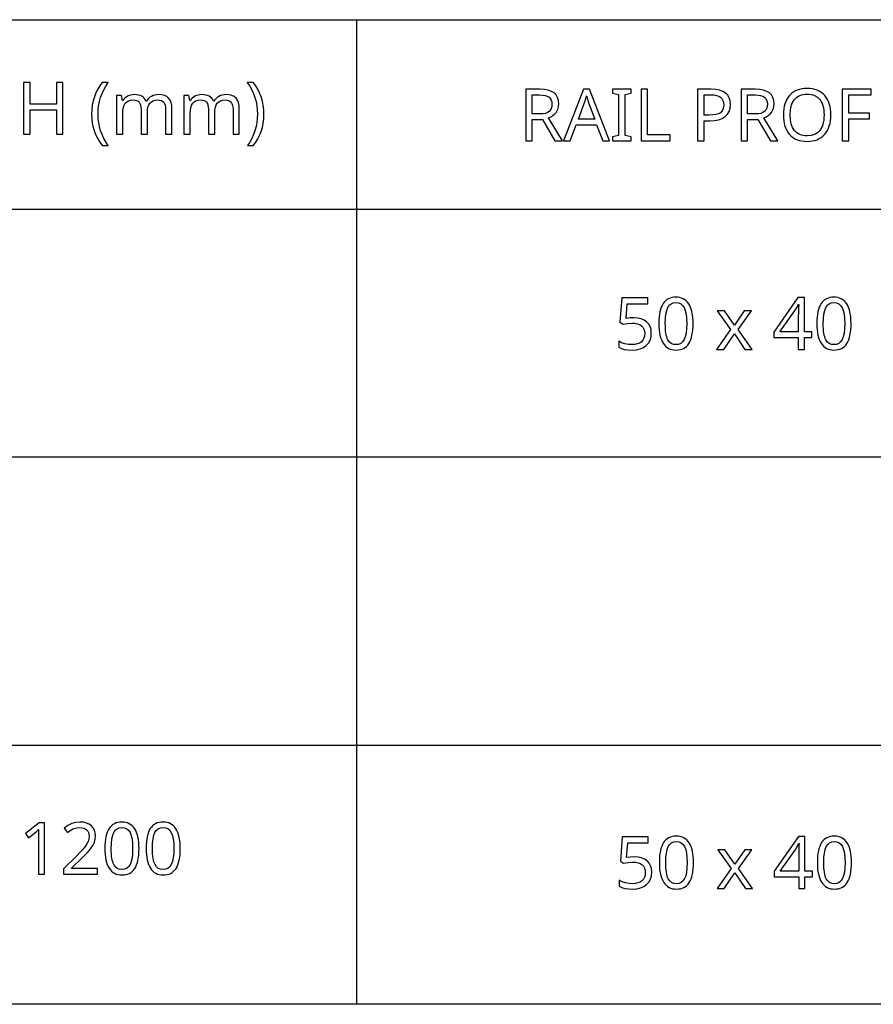
# Model space of a CAD drawing. Extents: x 7 to 806, y 10 to 293.
# Drawn here: x 610 to 643, y 10 to 48 of the extents above; entities that cross this region are included whole.
import ezdxf

# ---------------------------------------------------------------- set-up
doc = ezdxf.new("R2010")
doc.units = 0
doc.header["$LTSCALE"] = 12.7
doc.header["$MEASUREMENT"] = 0
for name, color, linetype in [('ANNOTATION_TEXT', 7, 'CONTINUOUS'), ('BORDER_FRAME', 7, 'CONTINUOUS'), ('TITLE_BLOCK', 7, 'CONTINUOUS')]:
    doc.layers.add(name, color=color, linetype=linetype)

msp = doc.modelspace()

# ---------------------------------------------------------------- linework, layer by layer
at = {"layer": 'ANNOTATION_TEXT', "linetype": 'CONTINUOUS'}
for points in [[(636.407, 36.361), (636.405, 36.483), (636.396, 36.597), (636.383, 36.704), (636.364, 36.803), (636.364, 36.803), (636.34, 36.895), (636.311, 36.979), (636.277, 37.055), (636.237, 37.124), (636.237, 37.124), (636.192, 37.186), (636.143, 37.239), (636.088, 37.284), (636.029, 37.321), (636.029, 37.321), (635.965, 37.349), (635.896, 37.37), (635.822, 37.382), (635.744, 37.386), (635.744, 37.386), (635.662, 37.382), (635.586, 37.37), (635.516, 37.35), (635.451, 37.322), (635.451, 37.322), (635.391, 37.287), (635.337, 37.243), (635.337, 37.243), (635.288, 37.193), (635.245, 37.134), (635.245, 37.134), (635.208, 37.066), (635.175, 36.991), (635.147, 36.906), (635.124, 36.814), (635.124, 36.814), (635.107, 36.714), (635.094, 36.605), (635.087, 36.487), (635.084, 36.361), (635.084, 36.361), (635.087, 36.239), (635.095, 36.124), (635.107, 36.017), (635.125, 35.917), (635.125, 35.917), (635.149, 35.826), (635.178, 35.742), (635.212, 35.665), (635.252, 35.596), (635.252, 35.596), (635.296, 35.535), (635.345, 35.481), (635.399, 35.436), (635.458, 35.4), (635.458, 35.4), (635.522, 35.372), (635.591, 35.352), (635.665, 35.34), (635.744, 35.336), (635.744, 35.336), (635.825, 35.34), (635.901, 35.351), (635.971, 35.371), (636.035, 35.398), (636.035, 35.398), (636.095, 35.434), (636.15, 35.477), (636.15, 35.477), (636.199, 35.529), (636.242, 35.589), (636.242, 35.589), (636.281, 35.656), (636.314, 35.732), (636.342, 35.816), (636.365, 35.908), (636.365, 35.908), (636.384, 36.009), (636.397, 36.118), (636.405, 36.236), (636.407, 36.361), (636.407, 36.361)], [(641.008, 35.815), (641.008, 36.036), (640.719, 36.036), (640.719, 37.366), (640.465, 37.366), (639.527, 36.024), (639.527, 35.815), (640.481, 35.815), (640.481, 35.363), (640.719, 35.363), (640.719, 35.815), (641.008, 35.815)], [(642.523, 36.361), (642.52, 36.483), (642.512, 36.597), (642.499, 36.704), (642.48, 36.803), (642.48, 36.803), (642.456, 36.895), (642.427, 36.979), (642.392, 37.055), (642.353, 37.124), (642.353, 37.124), (642.308, 37.186), (642.259, 37.239), (642.204, 37.284), (642.144, 37.321), (642.144, 37.321), (642.081, 37.349), (642.012, 37.37), (641.938, 37.382), (641.86, 37.386), (641.86, 37.386), (641.778, 37.382), (641.702, 37.37), (641.632, 37.35), (641.567, 37.322), (641.567, 37.322), (641.507, 37.287), (641.452, 37.243), (641.452, 37.243), (641.404, 37.193), (641.361, 37.134), (641.361, 37.134), (641.323, 37.066), (641.291, 36.991), (641.263, 36.906), (641.24, 36.814), (641.24, 36.814), (641.222, 36.714), (641.21, 36.605), (641.203, 36.487), (641.2, 36.361), (641.2, 36.361), (641.203, 36.239), (641.21, 36.124), (641.223, 36.017), (641.241, 35.917), (641.241, 35.917), (641.265, 35.826), (641.294, 35.742), (641.328, 35.665), (641.368, 35.596), (641.368, 35.596), (641.412, 35.535), (641.461, 35.481), (641.515, 35.436), (641.574, 35.4), (641.574, 35.4), (641.638, 35.372), (641.707, 35.352), (641.781, 35.34), (641.86, 35.336), (641.86, 35.336), (641.941, 35.34), (642.016, 35.351), (642.087, 35.371), (642.151, 35.398), (642.151, 35.398), (642.211, 35.434), (642.266, 35.477), (642.266, 35.477), (642.315, 35.529), (642.358, 35.589), (642.358, 35.589), (642.397, 35.656), (642.43, 35.732), (642.458, 35.816), (642.481, 35.908), (642.481, 35.908), (642.499, 36.009), (642.513, 36.118), (642.521, 36.236), (642.523, 36.361), (642.523, 36.361)], [(634.12, 36.585), (633.968, 36.577), (633.813, 36.554), (633.813, 36.554), (633.861, 37.131), (634.65, 37.131), (634.65, 37.355), (633.651, 37.355), (633.576, 36.415), (633.699, 36.337), (633.874, 36.368), (634.039, 36.378), (634.039, 36.378), (634.156, 36.371), (634.257, 36.352), (634.257, 36.352), (634.343, 36.321), (634.413, 36.277), (634.413, 36.277), (634.468, 36.22), (634.507, 36.15), (634.507, 36.15), (634.53, 36.069), (634.538, 35.975), (634.538, 35.975), (634.53, 35.877), (634.505, 35.791), (634.505, 35.791), (634.466, 35.717), (634.41, 35.656), (634.41, 35.656), (634.339, 35.607), (634.255, 35.571), (634.255, 35.571), (634.158, 35.551), (634.048, 35.544), (634.048, 35.544), (633.911, 35.553), (633.771, 35.579), (633.771, 35.579), (633.64, 35.621), (633.529, 35.675), (633.529, 35.675), (633.529, 35.443), (633.629, 35.396), (633.748, 35.361), (633.748, 35.361), (633.887, 35.342), (634.045, 35.336), (634.045, 35.336), (634.21, 35.347), (634.357, 35.379), (634.357, 35.379), (634.484, 35.434), (634.593, 35.511), (634.593, 35.511), (634.678, 35.608), (634.74, 35.721), (634.74, 35.721), (634.778, 35.852), (634.79, 35.999), (634.79, 35.999), (634.779, 36.128), (634.745, 36.242), (634.745, 36.242), (634.689, 36.342), (634.61, 36.428), (634.61, 36.428), (634.512, 36.496), (634.398, 36.545), (634.398, 36.545), (634.267, 36.575), (634.12, 36.585), (634.12, 36.585)], [(635.331, 36.361), (635.337, 36.561), (635.355, 36.731), (635.385, 36.871), (635.428, 36.983), (635.428, 36.983), (635.484, 37.067), (635.484, 37.067), (635.556, 37.127), (635.556, 37.127), (635.642, 37.164), (635.642, 37.164), (635.744, 37.176), (635.744, 37.176), (635.845, 37.163), (635.845, 37.163), (635.932, 37.126), (635.932, 37.126), (636.003, 37.064), (636.003, 37.064), (636.06, 36.979), (636.06, 36.979), (636.103, 36.866), (636.135, 36.726), (636.153, 36.557), (636.159, 36.361), (636.159, 36.361), (636.153, 36.164), (636.135, 35.994), (636.103, 35.853), (636.06, 35.74), (636.06, 35.74), (636.003, 35.654), (636.003, 35.654), (635.932, 35.593), (635.932, 35.593), (635.845, 35.556), (635.845, 35.556), (635.744, 35.544), (635.744, 35.544), (635.643, 35.555), (635.643, 35.555), (635.557, 35.592), (635.557, 35.592), (635.485, 35.652), (635.485, 35.652), (635.429, 35.736), (635.429, 35.736), (635.406, 35.788), (635.386, 35.847), (635.369, 35.914), (635.356, 35.989), (635.345, 36.07), (635.337, 36.16), (635.333, 36.257), (635.331, 36.361), (635.331, 36.361)], [(640.481, 36.036), (639.767, 36.036), (640.364, 36.886), (640.395, 36.934), (640.431, 36.998), (640.431, 36.998), (640.463, 37.06), (640.484, 37.104), (640.484, 37.104), (640.496, 37.104), (640.489, 36.981), (640.485, 36.866), (640.482, 36.76), (640.481, 36.663), (640.481, 36.663), (640.481, 36.036)], [(641.447, 36.361), (641.453, 36.561), (641.471, 36.731), (641.501, 36.871), (641.544, 36.983), (641.544, 36.983), (641.599, 37.067), (641.599, 37.067), (641.672, 37.127), (641.672, 37.127), (641.757, 37.164), (641.757, 37.164), (641.86, 37.176), (641.86, 37.176), (641.96, 37.163), (641.96, 37.163), (642.048, 37.126), (642.048, 37.126), (642.119, 37.064), (642.119, 37.064), (642.176, 36.979), (642.176, 36.979), (642.219, 36.866), (642.25, 36.726), (642.269, 36.557), (642.275, 36.361), (642.275, 36.361), (642.269, 36.164), (642.25, 35.994), (642.219, 35.853), (642.176, 35.74), (642.176, 35.74), (642.119, 35.654), (642.119, 35.654), (642.048, 35.593), (642.048, 35.593), (641.96, 35.556), (641.96, 35.556), (641.86, 35.544), (641.86, 35.544), (641.759, 35.555), (641.759, 35.555), (641.673, 35.592), (641.673, 35.592), (641.601, 35.652), (641.601, 35.652), (641.545, 35.736), (641.545, 35.736), (641.522, 35.788), (641.502, 35.847), (641.485, 35.914), (641.471, 35.989), (641.461, 36.07), (641.453, 36.16), (641.448, 36.257), (641.447, 36.361), (641.447, 36.361)], [(637.86, 36.127), (637.319, 35.363), (637.595, 35.363), (638.008, 35.96), (638.416, 35.363), (638.695, 35.363), (638.15, 36.127), (638.666, 36.859), (638.39, 36.859), (638.008, 36.295), (637.623, 36.859), (637.343, 36.859), (637.86, 36.127)], [(611.302, 15.035), (611.302, 17.027), (611.099, 17.027), (610.559, 16.609), (610.687, 16.444), (610.846, 16.574), (610.991, 16.695), (610.991, 16.695), (611.073, 16.771), (611.073, 16.771), (611.065, 16.606), (611.062, 16.428), (611.062, 16.428), (611.062, 15.035), (611.302, 15.035)], [(613.358, 15.035), (613.358, 15.259), (612.351, 15.259), (612.351, 15.27), (612.766, 15.68), (612.871, 15.784), (612.959, 15.876), (613.031, 15.956), (613.086, 16.025), (613.086, 16.025), (613.17, 16.15), (613.23, 16.273), (613.23, 16.273), (613.265, 16.397), (613.277, 16.526), (613.277, 16.526), (613.267, 16.642), (613.236, 16.745), (613.236, 16.745), (613.185, 16.836), (613.114, 16.913), (613.114, 16.913), (613.025, 16.975), (612.922, 17.019), (612.922, 17.019), (612.805, 17.047), (612.674, 17.056), (612.674, 17.056), (612.511, 17.041), (612.355, 16.997), (612.355, 16.997), (612.206, 16.924), (612.063, 16.822), (612.063, 16.822), (612.194, 16.657), (612.261, 16.706), (612.325, 16.748), (612.384, 16.781), (612.441, 16.805), (612.441, 16.805), (612.554, 16.836), (612.674, 16.846), (612.674, 16.846), (612.751, 16.84), (612.819, 16.823), (612.819, 16.823), (612.879, 16.796), (612.931, 16.758), (612.931, 16.758), (612.972, 16.708), (613.001, 16.651), (613.001, 16.651), (613.019, 16.586), (613.025, 16.511), (613.025, 16.511), (613.016, 16.404), (612.987, 16.305), (612.987, 16.305), (612.94, 16.208), (612.874, 16.108), (612.874, 16.108), (612.826, 16.048), (612.758, 15.971), (612.67, 15.878), (612.562, 15.767), (612.562, 15.767), (612.04, 15.24), (612.04, 15.035), (613.358, 15.035)], [(614.961, 16.034), (614.958, 16.156), (614.95, 16.27), (614.937, 16.376), (614.918, 16.476), (614.918, 16.476), (614.894, 16.567), (614.865, 16.651), (614.83, 16.728), (614.791, 16.797), (614.791, 16.797), (614.746, 16.858), (614.696, 16.911), (614.642, 16.956), (614.582, 16.993), (614.582, 16.993), (614.519, 17.022), (614.45, 17.042), (614.376, 17.055), (614.298, 17.059), (614.298, 17.059), (614.216, 17.055), (614.14, 17.043), (614.07, 17.023), (614.005, 16.995), (614.005, 16.995), (613.945, 16.959), (613.89, 16.916), (613.89, 16.916), (613.842, 16.865), (613.799, 16.807), (613.799, 16.807), (613.761, 16.739), (613.728, 16.663), (613.701, 16.579), (613.678, 16.486), (613.678, 16.486), (613.66, 16.386), (613.648, 16.277), (613.641, 16.16), (613.638, 16.034), (613.638, 16.034), (613.641, 15.912), (613.648, 15.797), (613.661, 15.69), (613.679, 15.59), (613.679, 15.59), (613.703, 15.498), (613.732, 15.414), (613.766, 15.338), (613.806, 15.268), (613.806, 15.268), (613.85, 15.207), (613.899, 15.154), (613.953, 15.109), (614.012, 15.072), (614.012, 15.072), (614.076, 15.044), (614.145, 15.024), (614.219, 15.012), (614.298, 15.008), (614.298, 15.008), (614.379, 15.012), (614.454, 15.024), (614.524, 15.043), (614.589, 15.071), (614.589, 15.071), (614.649, 15.106), (614.704, 15.15), (614.704, 15.15), (614.753, 15.202), (614.796, 15.262), (614.796, 15.262), (614.835, 15.329), (614.868, 15.405), (614.896, 15.488), (614.919, 15.58), (614.919, 15.58), (614.937, 15.681), (614.951, 15.791), (614.958, 15.908), (614.961, 16.034), (614.961, 16.034)], [(613.885, 16.034), (613.891, 16.233), (613.909, 16.403), (613.939, 16.544), (613.982, 16.655), (613.982, 16.655), (614.037, 16.74), (614.037, 16.74), (614.11, 16.8), (614.11, 16.8), (614.195, 16.837), (614.195, 16.837), (614.298, 16.849), (614.298, 16.849), (614.398, 16.835), (614.398, 16.835), (614.486, 16.798), (614.486, 16.798), (614.556, 16.737), (614.556, 16.737), (614.614, 16.651), (614.614, 16.651), (614.657, 16.539), (614.688, 16.398), (614.707, 16.23), (614.713, 16.034), (614.713, 16.034), (614.707, 15.836), (614.688, 15.667), (614.657, 15.526), (614.614, 15.413), (614.614, 15.413), (614.556, 15.327), (614.556, 15.327), (614.486, 15.266), (614.486, 15.266), (614.398, 15.229), (614.398, 15.229), (614.298, 15.217), (614.298, 15.217), (614.197, 15.228), (614.197, 15.228), (614.111, 15.264), (614.111, 15.264), (614.039, 15.324), (614.039, 15.324), (613.983, 15.409), (613.983, 15.409), (613.96, 15.461), (613.94, 15.52), (613.923, 15.587), (613.909, 15.661), (613.899, 15.743), (613.891, 15.833), (613.886, 15.93), (613.885, 16.034), (613.885, 16.034)], [(616.556, 16.034), (616.554, 16.156), (616.546, 16.27), (616.532, 16.376), (616.513, 16.476), (616.513, 16.476), (616.489, 16.567), (616.46, 16.651), (616.426, 16.728), (616.386, 16.797), (616.386, 16.797), (616.341, 16.858), (616.292, 16.911), (616.237, 16.956), (616.178, 16.993), (616.178, 16.993), (616.114, 17.022), (616.045, 17.042), (615.972, 17.055), (615.893, 17.059), (615.893, 17.059), (615.811, 17.055), (615.735, 17.043), (615.665, 17.023), (615.6, 16.995), (615.6, 16.995), (615.54, 16.959), (615.486, 16.916), (615.486, 16.916), (615.437, 16.865), (615.394, 16.807), (615.394, 16.807), (615.357, 16.739), (615.324, 16.663), (615.296, 16.579), (615.273, 16.486), (615.273, 16.486), (615.256, 16.386), (615.243, 16.277), (615.236, 16.16), (615.234, 16.034), (615.234, 16.034), (615.236, 15.912), (615.244, 15.797), (615.257, 15.69), (615.274, 15.59), (615.274, 15.59), (615.298, 15.498), (615.327, 15.414), (615.362, 15.338), (615.401, 15.268), (615.401, 15.268), (615.445, 15.207), (615.494, 15.154), (615.548, 15.109), (615.607, 15.072), (615.607, 15.072), (615.671, 15.044), (615.74, 15.024), (615.814, 15.012), (615.893, 15.008), (615.893, 15.008), (615.974, 15.012), (616.05, 15.024), (616.12, 15.043), (616.185, 15.071), (616.185, 15.071), (616.244, 15.106), (616.299, 15.15), (616.299, 15.15), (616.348, 15.202), (616.392, 15.262), (616.392, 15.262), (616.43, 15.329), (616.463, 15.405), (616.491, 15.488), (616.514, 15.58), (616.514, 15.58), (616.533, 15.681), (616.546, 15.791), (616.554, 15.908), (616.556, 16.034), (616.556, 16.034)], [(615.48, 16.034), (615.486, 16.233), (615.504, 16.403), (615.535, 16.544), (615.577, 16.655), (615.577, 16.655), (615.633, 16.74), (615.633, 16.74), (615.705, 16.8), (615.705, 16.8), (615.791, 16.837), (615.791, 16.837), (615.893, 16.849), (615.893, 16.849), (615.994, 16.835), (615.994, 16.835), (616.081, 16.798), (616.081, 16.798), (616.152, 16.737), (616.152, 16.737), (616.209, 16.651), (616.209, 16.651), (616.253, 16.539), (616.284, 16.398), (616.302, 16.23), (616.309, 16.034), (616.309, 16.034), (616.302, 15.836), (616.284, 15.667), (616.253, 15.526), (616.209, 15.413), (616.209, 15.413), (616.152, 15.327), (616.152, 15.327), (616.081, 15.266), (616.081, 15.266), (615.994, 15.229), (615.994, 15.229), (615.893, 15.217), (615.893, 15.217), (615.792, 15.228), (615.792, 15.228), (615.706, 15.264), (615.706, 15.264), (615.634, 15.324), (615.634, 15.324), (615.578, 15.409), (615.578, 15.409), (615.555, 15.461), (615.535, 15.52), (615.519, 15.587), (615.505, 15.661), (615.494, 15.743), (615.486, 15.833), (615.482, 15.93), (615.48, 16.034), (615.48, 16.034)], [(634.137, 15.711), (633.985, 15.704), (633.83, 15.68), (633.83, 15.68), (633.878, 16.258), (634.667, 16.258), (634.667, 16.481), (633.668, 16.481), (633.593, 15.541), (633.716, 15.463), (633.891, 15.494), (634.057, 15.504), (634.057, 15.504), (634.173, 15.498), (634.275, 15.478), (634.275, 15.478), (634.36, 15.447), (634.43, 15.403), (634.43, 15.403), (634.485, 15.347), (634.524, 15.277), (634.524, 15.277), (634.547, 15.195), (634.555, 15.101), (634.555, 15.101), (634.547, 15.003), (634.523, 14.917), (634.523, 14.917), (634.483, 14.844), (634.427, 14.782), (634.427, 14.782), (634.356, 14.733), (634.272, 14.698), (634.272, 14.698), (634.175, 14.677), (634.065, 14.671), (634.065, 14.671), (633.928, 14.679), (633.788, 14.706), (633.788, 14.706), (633.657, 14.747), (633.546, 14.801), (633.546, 14.801), (633.546, 14.57), (633.646, 14.522), (633.765, 14.488), (633.765, 14.488), (633.904, 14.469), (634.062, 14.462), (634.062, 14.462), (634.227, 14.473), (634.374, 14.506), (634.374, 14.506), (634.501, 14.561), (634.61, 14.638), (634.61, 14.638), (634.696, 14.735), (634.757, 14.848), (634.757, 14.848), (634.795, 14.978), (634.807, 15.126), (634.807, 15.126), (634.796, 15.254), (634.762, 15.368), (634.762, 15.368), (634.706, 15.469), (634.627, 15.555), (634.627, 15.555), (634.529, 15.623), (634.415, 15.672), (634.415, 15.672), (634.284, 15.702), (634.137, 15.711), (634.137, 15.711)], [(636.424, 15.488), (636.422, 15.61), (636.414, 15.724), (636.4, 15.83), (636.381, 15.929), (636.381, 15.929), (636.357, 16.021), (636.328, 16.105), (636.294, 16.182), (636.254, 16.251), (636.254, 16.251), (636.209, 16.312), (636.16, 16.365), (636.105, 16.41), (636.046, 16.447), (636.046, 16.447), (635.982, 16.476), (635.913, 16.496), (635.84, 16.508), (635.761, 16.512), (635.761, 16.512), (635.679, 16.508), (635.603, 16.496), (635.533, 16.476), (635.468, 16.448), (635.468, 16.448), (635.408, 16.413), (635.354, 16.369), (635.354, 16.369), (635.305, 16.319), (635.262, 16.26), (635.262, 16.26), (635.225, 16.193), (635.192, 16.117), (635.164, 16.033), (635.141, 15.94), (635.141, 15.94), (635.124, 15.84), (635.111, 15.731), (635.104, 15.614), (635.102, 15.488), (635.102, 15.488), (635.104, 15.366), (635.112, 15.251), (635.125, 15.144), (635.142, 15.044), (635.142, 15.044), (635.166, 14.952), (635.195, 14.868), (635.23, 14.791), (635.269, 14.722), (635.269, 14.722), (635.313, 14.661), (635.362, 14.608), (635.416, 14.563), (635.475, 14.526), (635.475, 14.526), (635.539, 14.498), (635.608, 14.478), (635.682, 14.466), (635.761, 14.462), (635.761, 14.462), (635.842, 14.466), (635.918, 14.478), (635.988, 14.497), (636.053, 14.525), (636.053, 14.525), (636.112, 14.56), (636.167, 14.604), (636.167, 14.604), (636.216, 14.656), (636.26, 14.715), (636.26, 14.715), (636.298, 14.783), (636.331, 14.859), (636.359, 14.942), (636.382, 15.034), (636.382, 15.034), (636.401, 15.135), (636.414, 15.244), (636.422, 15.362), (636.424, 15.488), (636.424, 15.488)], [(641.025, 14.942), (641.025, 15.162), (640.736, 15.162), (640.736, 16.492), (640.482, 16.492), (639.544, 15.15), (639.544, 14.942), (640.498, 14.942), (640.498, 14.489), (640.736, 14.489), (640.736, 14.942), (641.025, 14.942)], [(642.54, 15.488), (642.538, 15.61), (642.529, 15.724), (642.516, 15.83), (642.497, 15.929), (642.497, 15.929), (642.473, 16.021), (642.444, 16.105), (642.41, 16.182), (642.37, 16.251), (642.37, 16.251), (642.325, 16.312), (642.276, 16.365), (642.221, 16.41), (642.162, 16.447), (642.162, 16.447), (642.098, 16.476), (642.029, 16.496), (641.955, 16.508), (641.877, 16.512), (641.877, 16.512), (641.795, 16.508), (641.719, 16.496), (641.649, 16.476), (641.584, 16.448), (641.584, 16.448), (641.524, 16.413), (641.469, 16.369), (641.469, 16.369), (641.421, 16.319), (641.378, 16.26), (641.378, 16.26), (641.34, 16.193), (641.308, 16.117), (641.28, 16.033), (641.257, 15.94), (641.257, 15.94), (641.24, 15.84), (641.227, 15.731), (641.22, 15.614), (641.217, 15.488), (641.217, 15.488), (641.22, 15.366), (641.228, 15.251), (641.24, 15.144), (641.258, 15.044), (641.258, 15.044), (641.282, 14.952), (641.311, 14.868), (641.345, 14.791), (641.385, 14.722), (641.385, 14.722), (641.429, 14.661), (641.478, 14.608), (641.532, 14.563), (641.591, 14.526), (641.591, 14.526), (641.655, 14.498), (641.724, 14.478), (641.798, 14.466), (641.877, 14.462), (641.877, 14.462), (641.958, 14.466), (642.033, 14.478), (642.104, 14.497), (642.168, 14.525), (642.168, 14.525), (642.228, 14.56), (642.283, 14.604), (642.283, 14.604), (642.332, 14.656), (642.375, 14.715), (642.375, 14.715), (642.414, 14.783), (642.447, 14.859), (642.475, 14.942), (642.498, 15.034), (642.498, 15.034), (642.517, 15.135), (642.53, 15.244), (642.538, 15.362), (642.54, 15.488), (642.54, 15.488)], [(635.348, 15.488), (635.354, 15.687), (635.372, 15.857), (635.403, 15.998), (635.445, 16.109), (635.445, 16.109), (635.501, 16.194), (635.501, 16.194), (635.573, 16.254), (635.573, 16.254), (635.659, 16.29), (635.659, 16.29), (635.761, 16.303), (635.761, 16.303), (635.862, 16.289), (635.862, 16.289), (635.949, 16.252), (635.949, 16.252), (636.02, 16.191), (636.02, 16.191), (636.077, 16.105), (636.077, 16.105), (636.121, 15.992), (636.152, 15.852), (636.17, 15.684), (636.177, 15.488), (636.177, 15.488), (636.17, 15.29), (636.152, 15.121), (636.121, 14.98), (636.077, 14.867), (636.077, 14.867), (636.02, 14.781), (636.02, 14.781), (635.949, 14.72), (635.949, 14.72), (635.862, 14.683), (635.862, 14.683), (635.761, 14.671), (635.761, 14.671), (635.66, 14.681), (635.66, 14.681), (635.574, 14.718), (635.574, 14.718), (635.502, 14.778), (635.502, 14.778), (635.446, 14.863), (635.446, 14.863), (635.423, 14.914), (635.403, 14.974), (635.387, 15.041), (635.373, 15.115), (635.362, 15.197), (635.354, 15.286), (635.35, 15.383), (635.348, 15.488), (635.348, 15.488)], [(640.498, 15.162), (639.784, 15.162), (640.381, 16.012), (640.413, 16.061), (640.448, 16.124), (640.448, 16.124), (640.48, 16.186), (640.501, 16.23), (640.501, 16.23), (640.513, 16.23), (640.506, 16.107), (640.502, 15.993), (640.499, 15.887), (640.498, 15.789), (640.498, 15.789), (640.498, 15.162)], [(641.464, 15.488), (641.47, 15.687), (641.488, 15.857), (641.518, 15.998), (641.561, 16.109), (641.561, 16.109), (641.617, 16.194), (641.617, 16.194), (641.689, 16.254), (641.689, 16.254), (641.775, 16.29), (641.775, 16.29), (641.877, 16.303), (641.877, 16.303), (641.978, 16.289), (641.978, 16.289), (642.065, 16.252), (642.065, 16.252), (642.136, 16.191), (642.136, 16.191), (642.193, 16.105), (642.193, 16.105), (642.236, 15.992), (642.267, 15.852), (642.286, 15.684), (642.292, 15.488), (642.292, 15.488), (642.286, 15.29), (642.267, 15.121), (642.236, 14.98), (642.193, 14.867), (642.193, 14.867), (642.136, 14.781), (642.136, 14.781), (642.065, 14.72), (642.065, 14.72), (641.978, 14.683), (641.978, 14.683), (641.877, 14.671), (641.877, 14.671), (641.776, 14.681), (641.776, 14.681), (641.69, 14.718), (641.69, 14.718), (641.618, 14.778), (641.618, 14.778), (641.562, 14.863), (641.562, 14.863), (641.539, 14.914), (641.519, 14.974), (641.502, 15.041), (641.489, 15.115), (641.478, 15.197), (641.47, 15.286), (641.466, 15.383), (641.464, 15.488), (641.464, 15.488)], [(637.877, 15.254), (637.336, 14.489), (637.612, 14.489), (638.025, 15.086), (638.433, 14.489), (638.712, 14.489), (638.167, 15.254), (638.683, 15.985), (638.407, 15.985), (638.025, 15.421), (637.64, 15.985), (637.36, 15.985), (637.877, 15.254)]]:
    msp.add_lwpolyline(points, close=True, dxfattribs=at)
at = {"layer": 'BORDER_FRAME'}
msp.add_line((805.997, 10), (405.997, 10), dxfattribs=at)
at = {"layer": 'TITLE_BLOCK'}
for p, q in [((405.997, 48.128), (805.957, 48.128)), ((623.38, 48.128), (623.38, 10)), ((500.143, 40.795), (805.997, 40.795)), ((500.036, 31.202), (805.89, 31.202)), ((500.143, 20.04), (805.85, 20.04))]:
    msp.add_line(p, q, dxfattribs=at)
at = {"layer": 'TITLE_BLOCK', "linetype": 'CONTINUOUS'}
for points in [[(612.015, 43.701), (612.015, 45.693), (611.764, 45.693), (611.764, 44.851), (610.742, 44.851), (610.742, 45.693), (610.491, 45.693), (610.491, 43.701), (610.742, 43.701), (610.742, 44.631), (611.764, 44.631), (611.764, 43.701), (612.015, 43.701)], [(613.125, 44.466), (613.131, 44.291), (613.151, 44.122), (613.184, 43.958), (613.23, 43.801), (613.23, 43.801), (613.288, 43.651), (613.359, 43.511), (613.441, 43.381), (613.535, 43.26), (613.535, 43.26), (613.764, 43.26), (613.675, 43.392), (613.597, 43.531), (613.53, 43.677), (613.474, 43.829), (613.474, 43.829), (613.43, 43.986), (613.398, 44.145), (613.379, 44.306), (613.373, 44.468), (613.373, 44.468), (613.379, 44.633), (613.397, 44.796), (613.428, 44.957), (613.471, 45.116), (613.471, 45.116), (613.527, 45.27), (613.595, 45.417), (613.675, 45.558), (613.767, 45.693), (613.767, 45.693), (613.535, 45.693), (613.441, 45.57), (613.359, 45.437), (613.289, 45.294), (613.23, 45.141), (613.23, 45.141), (613.184, 44.981), (613.151, 44.815), (613.131, 44.643), (613.125, 44.466), (613.125, 44.466)], [(619.792, 44.466), (619.786, 44.642), (619.766, 44.813), (619.733, 44.979), (619.688, 45.139), (619.688, 45.139), (619.629, 45.292), (619.559, 45.435), (619.477, 45.569), (619.382, 45.693), (619.382, 45.693), (619.151, 45.693), (619.243, 45.558), (619.322, 45.417), (619.39, 45.27), (619.445, 45.116), (619.445, 45.116), (619.489, 44.957), (619.52, 44.796), (619.538, 44.633), (619.545, 44.468), (619.545, 44.468), (619.538, 44.306), (619.519, 44.145), (619.488, 43.986), (619.444, 43.828), (619.444, 43.828), (619.388, 43.676), (619.321, 43.53), (619.243, 43.391), (619.154, 43.26), (619.154, 43.26), (619.382, 43.26), (619.476, 43.379), (619.558, 43.509), (619.628, 43.648), (619.686, 43.798), (619.686, 43.798), (619.733, 43.956), (619.766, 44.12), (619.786, 44.29), (619.792, 44.466), (619.792, 44.466)], [(630.18, 44.264), (630.576, 44.264), (631.058, 43.441), (631.351, 43.441), (630.805, 44.334), (630.898, 44.372), (630.978, 44.418), (630.978, 44.418), (631.047, 44.473), (631.103, 44.535), (631.103, 44.535), (631.147, 44.606), (631.178, 44.685), (631.178, 44.685), (631.198, 44.772), (631.204, 44.868), (631.204, 44.868), (631.193, 45), (631.159, 45.114), (631.159, 45.114), (631.103, 45.212), (631.026, 45.291), (631.026, 45.291), (630.925, 45.353), (630.8, 45.398), (630.8, 45.398), (630.651, 45.424), (630.478, 45.433), (630.478, 45.433), (629.929, 45.433), (629.929, 43.441), (630.18, 43.441), (630.18, 44.264)], [(632.914, 43.441), (633.174, 43.441), (632.398, 45.441), (632.171, 45.441), (631.394, 43.441), (631.647, 43.441), (631.884, 44.058), (632.674, 44.058), (632.914, 43.441)], [(634.008, 43.441), (634.008, 43.586), (633.774, 43.639), (633.774, 45.233), (634.008, 45.289), (634.008, 45.433), (633.289, 45.433), (633.289, 45.289), (633.523, 45.233), (633.523, 43.639), (633.289, 43.586), (633.289, 43.441), (634.008, 43.441)], [(634.394, 43.441), (635.515, 43.441), (635.515, 43.665), (634.644, 43.665), (634.644, 45.433), (634.394, 45.433), (634.394, 43.441)], [(637.855, 44.847), (637.843, 44.984), (637.808, 45.103), (637.808, 45.103), (637.749, 45.204), (637.667, 45.286), (637.667, 45.286), (637.562, 45.35), (637.433, 45.396), (637.433, 45.396), (637.282, 45.424), (637.107, 45.433), (637.107, 45.433), (636.58, 45.433), (636.58, 43.441), (636.831, 43.441), (636.831, 44.216), (637.06, 44.216), (637.238, 44.226), (637.395, 44.256), (637.395, 44.256), (637.531, 44.307), (637.647, 44.379), (637.647, 44.379), (637.738, 44.469), (637.802, 44.578), (637.802, 44.578), (637.842, 44.704), (637.855, 44.847), (637.855, 44.847)], [(638.519, 44.264), (638.915, 44.264), (639.398, 43.441), (639.691, 43.441), (639.144, 44.334), (639.237, 44.372), (639.317, 44.418), (639.317, 44.418), (639.386, 44.473), (639.443, 44.535), (639.443, 44.535), (639.487, 44.606), (639.517, 44.685), (639.517, 44.685), (639.537, 44.772), (639.543, 44.868), (639.543, 44.868), (639.532, 45), (639.498, 45.114), (639.498, 45.114), (639.443, 45.212), (639.365, 45.291), (639.365, 45.291), (639.264, 45.353), (639.139, 45.398), (639.139, 45.398), (638.99, 45.424), (638.817, 45.433), (638.817, 45.433), (638.268, 45.433), (638.268, 43.441), (638.519, 43.441), (638.519, 44.264)], [(641.742, 44.44), (641.738, 44.557), (641.727, 44.667), (641.708, 44.77), (641.681, 44.868), (641.681, 44.868), (641.647, 44.958), (641.606, 45.043), (641.557, 45.121), (641.501, 45.192), (641.501, 45.192), (641.438, 45.256), (641.368, 45.311), (641.292, 45.358), (641.211, 45.396), (641.211, 45.396), (641.124, 45.426), (641.031, 45.447), (640.932, 45.46), (640.827, 45.464), (640.827, 45.464), (640.718, 45.46), (640.616, 45.447), (640.521, 45.426), (640.432, 45.396), (640.432, 45.396), (640.35, 45.359), (640.274, 45.313), (640.205, 45.259), (640.141, 45.196), (640.141, 45.196), (640.085, 45.126), (640.037, 45.049), (639.995, 44.964), (639.962, 44.873), (639.962, 44.873), (639.936, 44.776), (639.918, 44.672), (639.907, 44.56), (639.903, 44.443), (639.903, 44.443), (639.907, 44.323), (639.918, 44.211), (639.937, 44.105), (639.963, 44.007), (639.963, 44.007), (639.997, 43.915), (640.038, 43.831), (640.087, 43.753), (640.143, 43.682), (640.143, 43.682), (640.206, 43.619), (640.275, 43.565), (640.351, 43.518), (640.433, 43.481), (640.433, 43.481), (640.521, 43.452), (640.616, 43.431), (640.717, 43.418), (640.824, 43.414), (640.824, 43.414), (640.929, 43.418), (641.029, 43.431), (641.122, 43.452), (641.21, 43.482), (641.21, 43.482), (641.291, 43.521), (641.367, 43.568), (641.436, 43.623), (641.5, 43.688), (641.5, 43.688), (641.557, 43.759), (641.606, 43.837), (641.647, 43.921), (641.681, 44.012), (641.681, 44.012), (641.708, 44.109), (641.727, 44.213), (641.738, 44.323), (641.742, 44.44), (641.742, 44.44)], [(642.433, 43.441), (642.433, 44.287), (643.242, 44.287), (643.242, 44.507), (642.433, 44.507), (642.433, 45.212), (643.295, 45.212), (643.295, 45.433), (642.182, 45.433), (642.182, 43.441), (642.433, 43.441)], [(615.99, 43.701), (616.233, 43.701), (616.233, 44.675), (616.224, 44.809), (616.2, 44.923), (616.2, 44.923), (616.161, 45.018), (616.106, 45.094), (616.106, 45.094), (616.035, 45.151), (615.948, 45.192), (615.948, 45.192), (615.846, 45.216), (615.727, 45.225), (615.727, 45.225), (615.65, 45.22), (615.577, 45.208), (615.508, 45.188), (615.444, 45.159), (615.444, 45.159), (615.384, 45.123), (615.332, 45.08), (615.332, 45.08), (615.286, 45.03), (615.248, 44.974), (615.248, 44.974), (615.234, 44.974), (615.203, 45.032), (615.164, 45.083), (615.164, 45.083), (615.119, 45.126), (615.066, 45.162), (615.066, 45.162), (615.005, 45.189), (614.937, 45.209), (614.86, 45.221), (614.776, 45.225), (614.776, 45.225), (614.706, 45.221), (614.639, 45.209), (614.575, 45.19), (614.515, 45.163), (614.515, 45.163), (614.459, 45.129), (614.411, 45.09), (614.411, 45.09), (614.369, 45.044), (614.335, 44.993), (614.335, 44.993), (614.321, 44.993), (614.284, 45.197), (614.087, 45.197), (614.087, 43.701), (614.332, 43.701), (614.332, 44.477), (614.338, 44.611), (614.355, 44.725), (614.355, 44.725), (614.385, 44.818), (614.427, 44.892), (614.427, 44.892), (614.482, 44.947), (614.482, 44.947), (614.551, 44.986), (614.551, 44.986), (614.634, 45.011), (614.731, 45.019), (614.731, 45.019), (614.805, 45.013), (614.867, 44.996), (614.867, 44.996), (614.921, 44.968), (614.963, 44.93), (614.963, 44.93), (614.995, 44.88), (615.019, 44.819), (615.019, 44.819), (615.033, 44.747), (615.038, 44.665), (615.038, 44.665), (615.038, 43.701), (615.282, 43.701), (615.282, 44.527), (615.288, 44.643), (615.306, 44.744), (615.306, 44.744), (615.337, 44.828), (615.38, 44.898), (615.38, 44.898), (615.436, 44.95), (615.505, 44.987), (615.505, 44.987), (615.588, 45.011), (615.686, 45.019), (615.686, 45.019), (615.757, 45.013), (615.818, 44.996), (615.818, 44.996), (615.871, 44.968), (615.914, 44.93), (615.914, 44.93), (615.947, 44.88), (615.971, 44.819), (615.971, 44.819), (615.985, 44.747), (615.99, 44.665), (615.99, 44.665), (615.99, 43.701)], [(618.599, 43.701), (618.842, 43.701), (618.842, 44.675), (618.833, 44.809), (618.809, 44.923), (618.809, 44.923), (618.77, 45.018), (618.715, 45.094), (618.715, 45.094), (618.644, 45.151), (618.557, 45.192), (618.557, 45.192), (618.455, 45.216), (618.336, 45.225), (618.336, 45.225), (618.259, 45.22), (618.186, 45.208), (618.117, 45.188), (618.053, 45.159), (618.053, 45.159), (617.993, 45.123), (617.941, 45.08), (617.941, 45.08), (617.895, 45.03), (617.857, 44.974), (617.857, 44.974), (617.843, 44.974), (617.812, 45.032), (617.773, 45.083), (617.773, 45.083), (617.728, 45.126), (617.675, 45.162), (617.675, 45.162), (617.614, 45.189), (617.546, 45.209), (617.469, 45.221), (617.385, 45.225), (617.385, 45.225), (617.315, 45.221), (617.248, 45.209), (617.184, 45.19), (617.124, 45.163), (617.124, 45.163), (617.068, 45.129), (617.02, 45.09), (617.02, 45.09), (616.978, 45.044), (616.944, 44.993), (616.944, 44.993), (616.93, 44.993), (616.893, 45.197), (616.696, 45.197), (616.696, 43.701), (616.941, 43.701), (616.941, 44.477), (616.947, 44.611), (616.964, 44.725), (616.964, 44.725), (616.994, 44.818), (617.036, 44.892), (617.036, 44.892), (617.091, 44.947), (617.091, 44.947), (617.16, 44.986), (617.16, 44.986), (617.243, 45.011), (617.34, 45.019), (617.34, 45.019), (617.414, 45.013), (617.476, 44.996), (617.476, 44.996), (617.53, 44.968), (617.572, 44.93), (617.572, 44.93), (617.604, 44.88), (617.628, 44.819), (617.628, 44.819), (617.642, 44.747), (617.647, 44.665), (617.647, 44.665), (617.647, 43.701), (617.891, 43.701), (617.891, 44.527), (617.897, 44.643), (617.915, 44.744), (617.915, 44.744), (617.946, 44.828), (617.989, 44.898), (617.989, 44.898), (618.045, 44.95), (618.114, 44.987), (618.114, 44.987), (618.197, 45.011), (618.295, 45.019), (618.295, 45.019), (618.366, 45.013), (618.427, 44.996), (618.427, 44.996), (618.48, 44.968), (618.523, 44.93), (618.523, 44.93), (618.556, 44.88), (618.58, 44.819), (618.58, 44.819), (618.594, 44.747), (618.599, 44.665), (618.599, 44.665), (618.599, 43.701)], [(630.18, 44.477), (630.18, 45.216), (630.464, 45.216), (630.582, 45.211), (630.682, 45.195), (630.682, 45.195), (630.765, 45.167), (630.831, 45.129), (630.831, 45.129), (630.88, 45.08), (630.915, 45.018), (630.915, 45.018), (630.937, 44.943), (630.944, 44.855), (630.944, 44.855), (630.937, 44.767), (630.915, 44.691), (630.915, 44.691), (630.881, 44.626), (630.832, 44.572), (630.832, 44.572), (630.768, 44.53), (630.688, 44.5), (630.688, 44.5), (630.591, 44.482), (630.478, 44.477), (630.478, 44.477), (630.18, 44.477)], [(632.599, 44.281), (631.968, 44.281), (632.195, 44.884), (632.239, 45.026), (632.28, 45.182), (632.28, 45.182), (632.376, 44.884), (632.599, 44.281)], [(636.831, 44.432), (636.831, 45.219), (637.084, 45.219), (637.207, 45.213), (637.312, 45.195), (637.312, 45.195), (637.4, 45.165), (637.471, 45.124), (637.471, 45.124), (637.525, 45.07), (637.564, 45.004), (637.564, 45.004), (637.587, 44.926), (637.595, 44.836), (637.595, 44.836), (637.587, 44.737), (637.561, 44.652), (637.561, 44.652), (637.519, 44.582), (637.519, 44.582), (637.462, 44.527), (637.462, 44.527), (637.385, 44.485), (637.287, 44.455), (637.287, 44.455), (637.169, 44.438), (637.031, 44.432), (637.031, 44.432), (636.831, 44.432)], [(638.519, 44.477), (638.519, 45.216), (638.804, 45.216), (638.921, 45.211), (639.022, 45.195), (639.022, 45.195), (639.104, 45.167), (639.17, 45.129), (639.17, 45.129), (639.219, 45.08), (639.255, 45.018), (639.255, 45.018), (639.276, 44.943), (639.283, 44.855), (639.283, 44.855), (639.276, 44.767), (639.255, 44.691), (639.255, 44.691), (639.22, 44.626), (639.171, 44.572), (639.171, 44.572), (639.107, 44.53), (639.027, 44.5), (639.027, 44.5), (638.93, 44.482), (638.817, 44.477), (638.817, 44.477), (638.519, 44.477)], [(640.167, 44.44), (640.178, 44.625), (640.208, 44.786), (640.208, 44.786), (640.261, 44.924), (640.335, 45.038), (640.335, 45.038), (640.379, 45.086), (640.428, 45.128), (640.482, 45.163), (640.541, 45.192), (640.541, 45.192), (640.605, 45.215), (640.674, 45.231), (640.748, 45.24), (640.827, 45.244), (640.827, 45.244), (640.904, 45.24), (640.977, 45.231), (641.044, 45.215), (641.107, 45.192), (641.107, 45.192), (641.219, 45.129), (641.312, 45.041), (641.312, 45.041), (641.35, 44.987), (641.383, 44.927), (641.411, 44.861), (641.434, 44.789), (641.434, 44.789), (641.453, 44.711), (641.466, 44.627), (641.474, 44.536), (641.477, 44.44), (641.477, 44.44), (641.474, 44.343), (641.466, 44.252), (641.453, 44.167), (641.434, 44.088), (641.434, 44.088), (641.411, 44.016), (641.383, 43.949), (641.349, 43.889), (641.31, 43.835), (641.31, 43.835), (641.266, 43.787), (641.217, 43.745), (641.164, 43.71), (641.105, 43.681), (641.105, 43.681), (640.974, 43.643), (640.824, 43.631), (640.824, 43.631), (640.746, 43.634), (640.673, 43.644), (640.604, 43.66), (640.541, 43.682), (640.541, 43.682), (640.482, 43.712), (640.428, 43.747), (640.379, 43.789), (640.335, 43.838), (640.335, 43.838), (640.261, 43.953), (640.208, 44.091), (640.208, 44.091), (640.178, 44.254), (640.167, 44.44), (640.167, 44.44)]]:
    msp.add_lwpolyline(points, close=True, dxfattribs=at)

doc.saveas('drawing.dxf')
